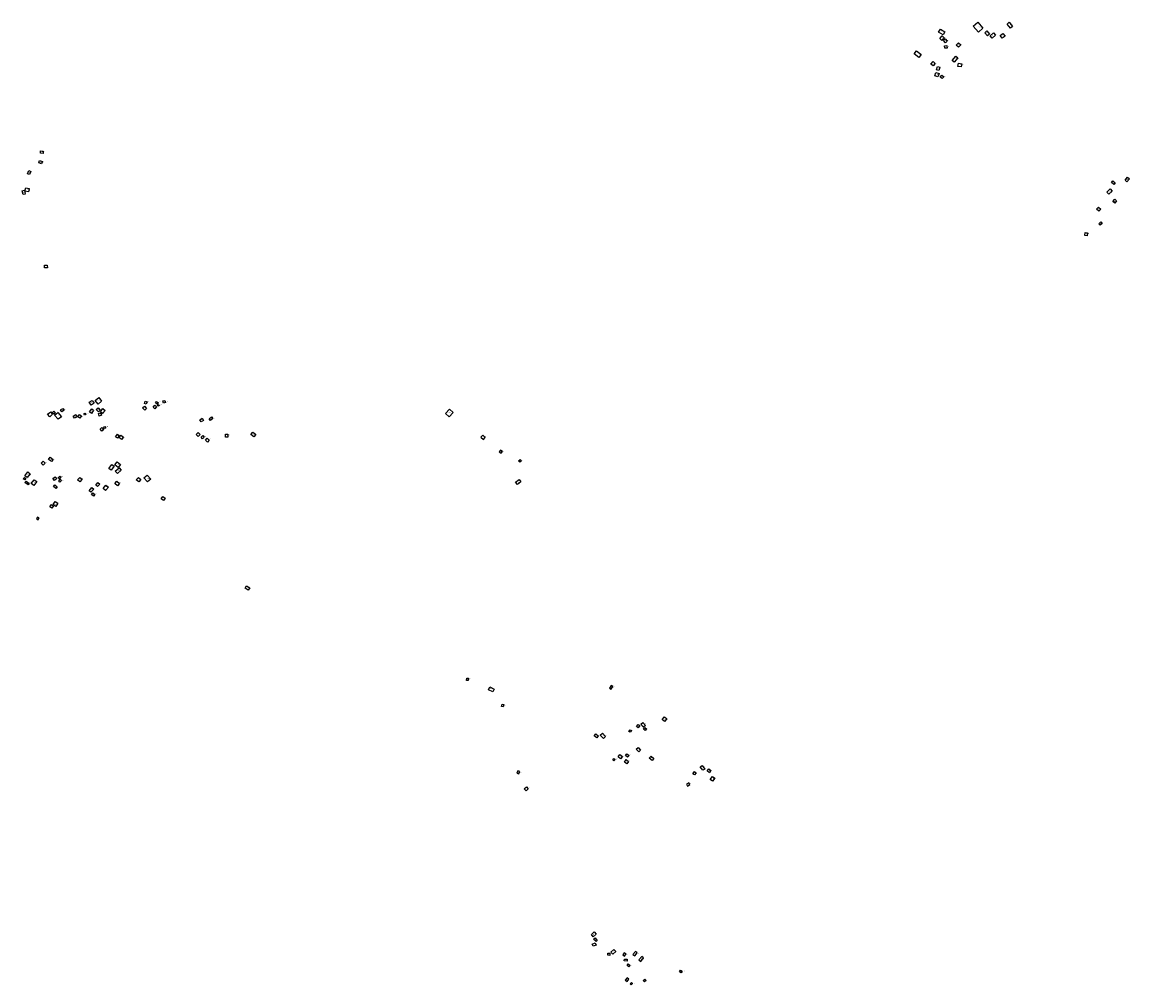
# Model space of a CAD drawing. Extents: x 588722 to 616079, y 1759118 to 1777165.
# Drawn here: x 591316 to 593117, y 1770897 to 1772462 of the extents above; entities that cross this region are included whole.
import ezdxf

# ---------------------------------------------------------------- set-up
doc = ezdxf.new("R2010")
doc.units = 0
for name, color, linetype in [('DOMESTIC', 1, 'CONTINUOUS'), ('DOMESTIC_ID', 11, 'CONTINUOUS'), ('DOMESTIC_RANGES', 241, 'CONTINUOUS')]:
    doc.layers.add(name, color=color, linetype=linetype)

msp = doc.modelspace()

# ---------------------------------------------------------------- linework, layer by layer
at = {"layer": 'DOMESTIC'}
for points in [[(592805.9, 1772445.4), (592808.9, 1772450.4), (592816.3, 1772446), (592813.3, 1772441.2)], [(592922.7, 1772451.9), (592917.3, 1772458.6), (592921, 1772461.6), (592926.4, 1772454.7)], [(592807.8, 1772435.1), (592812, 1772439.1), (592815.5, 1772435.4), (592811.2, 1772431.6)], [(592813.7, 1772431.8), (592816.6, 1772434.5), (592820.1, 1772430.9), (592817.2, 1772428.2)], [(592885.4, 1772439.6), (592881.1, 1772444.5), (592884.3, 1772447.4), (592888.7, 1772442.3)], [(592893.3, 1772435.5), (592889.9, 1772439.5), (592895.3, 1772444), (592898.7, 1772440.2)], [(592909.6, 1772435.4), (592906.1, 1772439.7), (592910.7, 1772443.1), (592914, 1772438.7)], [(592773.8, 1772404.4), (592766.3, 1772410.3), (592770.3, 1772415), (592777.7, 1772409.1)], [(592816, 1772419.1), (592815.6, 1772423), (592819.6, 1772423.4), (592819.9, 1772419.4)], [(592834.4, 1772424), (592838.4, 1772428.1), (592842.1, 1772424.7), (592838.5, 1772420.7)], [(592797.3, 1772390.5), (592793.6, 1772393.5), (592797.1, 1772397.5), (592800.6, 1772394.6)], [(592831.3, 1772396.4), (592828, 1772399.4), (592834.1, 1772406.3), (592837.3, 1772403.4)], [(592843.7, 1772394.1), (592842.9, 1772388.8), (592837.3, 1772389.7), (592838.1, 1772394.8)], [(592804.7, 1772372.5), (592799.7, 1772374.2), (592801.7, 1772380), (592806.7, 1772378.4)], [(592802.4, 1772384.2), (592804, 1772389.4), (592807.9, 1772388.2), (592806.2, 1772382.9)], [(592808.7, 1772372.4), (592811.3, 1772375.5), (592814.4, 1772373), (592812, 1772370.1)], [(591345.4, 1772248.6), (591345.8, 1772252.5), (591350.1, 1772252), (591349.7, 1772248.2)], [(591347.2, 1772231.4), (591342.7, 1772232.9), (591344.1, 1772236.6), (591348.6, 1772235.1)], [(591327.8, 1772213.8), (591324.4, 1772215.1), (591326.3, 1772220.3), (591329.7, 1772218.9)], [(593090.8, 1772197.5), (593087, 1772201), (593089.4, 1772203.5), (593093.2, 1772200.2)], [(593109.3, 1772204.7), (593113.3, 1772209.4), (593116.2, 1772207), (593112.2, 1772202.3)], [(591317.1, 1772181.3), (591315.7, 1772187.6), (591319.4, 1772188.3), (591320.7, 1772182.1)], [(591326.2, 1772185.6), (591320.3, 1772186.7), (591321.6, 1772192.5), (591327.3, 1772191.4)], [(593082.7, 1772182), (593079.5, 1772185.5), (593085.1, 1772190.6), (593088.3, 1772187.1)], [(593066.5, 1772154.2), (593062.9, 1772157.9), (593066, 1772161), (593069.6, 1772157.4)], [(593092.4, 1772167.5), (593089.3, 1772170.2), (593092.4, 1772173.9), (593095.5, 1772171.2)], [(593066.7, 1772134), (593069.9, 1772137), (593072.2, 1772134.5), (593069, 1772131.6)], [(593043.6, 1772115), (593044.2, 1772119.6), (593048.4, 1772119.1), (593047.8, 1772114.4)], [(591356.8, 1772062.1), (591351.8, 1772062.1), (591351.8, 1772066.5), (591356.6, 1772066.7)], [(591427.8, 1771839.3), (591424.7, 1771843.7), (591429.6, 1771846.8), (591432.6, 1771842.4)], [(591439.2, 1771840.9), (591434.2, 1771846.6), (591440.6, 1771851.4), (591444.9, 1771845.6)], [(591515.1, 1771830.9), (591511.6, 1771834.5), (591514.8, 1771837.2), (591518, 1771833.7)], [(591517.4, 1771840.7), (591514.4, 1771841.9), (591515.9, 1771845.6), (591519, 1771844.4)], [(591531.6, 1771833), (591528.5, 1771835.7), (591531.5, 1771839), (591534.4, 1771836.4)], [(591535.3, 1771840.5), (591532.4, 1771843.1), (591534.3, 1771845.3), (591537.3, 1771842.9)], [(591538, 1771837.2), (591535.7, 1771837.9), (591536.5, 1771839.9), (591538.6, 1771839.2)], [(591545.5, 1771842.5), (591544.5, 1771845.9), (591547.6, 1771846.9), (591548.7, 1771843.5)], [(591360.5, 1771820.1), (591357, 1771824.3), (591362.3, 1771828.2), (591365.3, 1771824.2)], [(591367, 1771824.6), (591364.7, 1771826.8), (591367.2, 1771829.3), (591369.4, 1771827)], [(591374.4, 1771816.1), (591368.4, 1771822.9), (591373.6, 1771827.2), (591379.7, 1771820.3)], [(591380.3, 1771828.3), (591378.2, 1771831.6), (591382.1, 1771833.9), (591384.1, 1771830.7)], [(591401.1, 1771817.7), (591398.8, 1771821.4), (591402.8, 1771823.7), (591404.9, 1771820.2)], [(591409.4, 1771817.9), (591406.4, 1771820.3), (591409.2, 1771823.9), (591412, 1771821.5)], [(591417.3, 1771822.7), (591415.8, 1771824.8), (591417.6, 1771826.1), (591419.1, 1771824)], [(591428.4, 1771825.8), (591425.2, 1771828.5), (591428.9, 1771833.1), (591432, 1771830.7)], [(591439.9, 1771828.1), (591436.2, 1771832.2), (591439.3, 1771834.8), (591442.8, 1771830.9)], [(591441.1, 1771821.4), (591439.7, 1771825.6), (591443.3, 1771826.8), (591444.9, 1771822.9)], [(591446.6, 1771825.3), (591443, 1771828.5), (591447, 1771833.5), (591450.7, 1771830.5)], [(591606.8, 1771812), (591604.6, 1771815.5), (591608.3, 1771817.7), (591610.5, 1771814.4)], [(591622.1, 1771814.1), (591619.6, 1771817.1), (591623.6, 1771820.1), (591625.9, 1771817.3)], [(592004.2, 1771825.8), (592010.1, 1771820.3), (592016.4, 1771827.3), (592010.5, 1771832.8)], [(591445.4, 1771796.7), (591442.3, 1771800.2), (591445.5, 1771802.9), (591448.6, 1771799.5)], [(591449, 1771801.2), (591448.4, 1771804.1), (591450.6, 1771804.5), (591451.1, 1771801.6)], [(591467.6, 1771787.8), (591470.9, 1771791.7), (591473.5, 1771789.6), (591470.5, 1771785.4)], [(591473.3, 1771786.6), (591476.4, 1771790.3), (591480.3, 1771787.2), (591477.2, 1771783.4)], [(591601.8, 1771788.1), (591598.6, 1771791.6), (591602.2, 1771794.8), (591605.4, 1771791.3)], [(591609, 1771784.6), (591606.6, 1771787.3), (591609.5, 1771789.8), (591611.9, 1771787.3)], [(591617.1, 1771779.1), (591613.6, 1771782.1), (591616.5, 1771785.2), (591619.7, 1771782.3)], [(591646.2, 1771787.3), (591646.4, 1771792), (591650.2, 1771791.9), (591650.1, 1771787.3)], [(591692.6, 1771787.4), (591687.8, 1771791.3), (591691, 1771795.2), (591695.8, 1771791.2)], [(592065.7, 1771783.4), (592068.4, 1771786.6), (592064.8, 1771790.1), (592061.8, 1771786.8)], [(592094.8, 1771760.9), (592096.9, 1771763.6), (592093.5, 1771766.1), (592091.5, 1771763.4)], [(591349.8, 1771741.7), (591346.7, 1771744.6), (591349.9, 1771747.8), (591352.9, 1771745)], [(591363.2, 1771747.3), (591358.5, 1771750.9), (591361.5, 1771754.4), (591366, 1771750.7)], [(591471.7, 1771737.5), (591466.2, 1771742), (591470.4, 1771747.2), (591475.9, 1771742.5)], [(592125, 1771746.4), (592122.9, 1771748.6), (592125.5, 1771750.9), (592127.5, 1771748.7)], [(591323.8, 1771721.6), (591320.2, 1771724.4), (591325, 1771730.5), (591328.7, 1771727.6)], [(591460.2, 1771733.5), (591456.5, 1771736.4), (591461.3, 1771742.8), (591465.2, 1771739.8)], [(591470.5, 1771727.9), (591467.1, 1771731.9), (591473.3, 1771737.2), (591476.7, 1771733.4)], [(591320, 1771717.5), (591317.6, 1771719.4), (591319.4, 1771721.7), (591321.8, 1771719.9)], [(591325.6, 1771709.4), (591320.3, 1771713.3), (591322.2, 1771715.5), (591327.1, 1771711.9)], [(591334.5, 1771708.6), (591330.5, 1771711.8), (591335.3, 1771717.9), (591339.5, 1771715.1)], [(591368.4, 1771716.8), (591365.7, 1771720), (591369.5, 1771722.8), (591372, 1771719.7)], [(591370.3, 1771703.6), (591366.5, 1771707), (591369, 1771709.6), (591372.8, 1771706.5)], [(591376.5, 1771719.3), (591374.3, 1771721.2), (591377.1, 1771723.9), (591379.3, 1771722)], [(591377.2, 1771714), (591375.1, 1771715.9), (591377.6, 1771718.6), (591379.7, 1771716.9)], [(591409.7, 1771714.3), (591405.9, 1771717.5), (591409.6, 1771721.6), (591413.3, 1771718.7)], [(591438.5, 1771706.7), (591435.6, 1771709.3), (591439, 1771713.2), (591441.9, 1771710.9)], [(591471, 1771707.9), (591466.6, 1771711.8), (591469.8, 1771715.6), (591474.2, 1771711.9)], [(591505.2, 1771714.4), (591501.2, 1771717.8), (591504.7, 1771721.5), (591508.5, 1771718.1)], [(591519.3, 1771714.3), (591513.4, 1771720.9), (591519.1, 1771725.5), (591524.7, 1771718.8)], [(592121.4, 1771709.9), (592118, 1771713.7), (592123.7, 1771718.4), (592126.8, 1771714.4)], [(591427.6, 1771697.5), (591424.7, 1771699.9), (591429.2, 1771705.2), (591432.2, 1771702.8)], [(591431.8, 1771691), (591428.3, 1771694), (591430.6, 1771696.7), (591434, 1771694)], [(591451.2, 1771700.3), (591447.3, 1771703.7), (591452, 1771709.2), (591455.9, 1771706)], [(591364.2, 1771671.4), (591360.7, 1771673.6), (591363.6, 1771677.4), (591366.6, 1771675.3)], [(591370.4, 1771674.6), (591366, 1771677.4), (591369.4, 1771682.6), (591373.5, 1771680)], [(591545.4, 1771684.3), (591541.7, 1771686.8), (591544.4, 1771690.5), (591548.1, 1771688.1)], [(591341.6, 1771652.9), (591343.1, 1771655.4), (591340.5, 1771657.3), (591338.8, 1771654.9)], [(591678.3, 1771541.9), (591680.5, 1771545.4), (591685.7, 1771542.2), (591683.5, 1771538.6)], [(592041.2, 1771391.7), (592038.3, 1771391.7), (592038.6, 1771395.6), (592041.5, 1771395.4)], [(592074.2, 1771376.2), (592076.5, 1771381.1), (592083.3, 1771377.5), (592081.1, 1771373)], [(592273.6, 1771377.6), (592276.3, 1771381.9), (592273.6, 1771383.6), (592270.9, 1771379.2)], [(592097.7, 1771348.8), (592095.1, 1771349.5), (592096.4, 1771353.2), (592099, 1771352.3)], [(592360.3, 1771325), (592356.6, 1771328.1), (592360.2, 1771332.6), (592364, 1771329.5)], [(592317.4, 1771314.5), (592314.7, 1771316.6), (592317.7, 1771320.3), (592320.3, 1771318.3)], [(592326.1, 1771315.9), (592322, 1771320.6), (592325, 1771323.2), (592329.1, 1771318.5)], [(592328.9, 1771310.3), (592326.2, 1771312.4), (592328.5, 1771315.2), (592331.2, 1771313)], [(592250.2, 1771298.4), (592246, 1771301.8), (592248.6, 1771304.9), (592252.6, 1771301.7)], [(592261.1, 1771297.1), (592255.9, 1771302.7), (592259.2, 1771305.9), (592264.4, 1771300.5)], [(592304.4, 1771307.4), (592302.5, 1771308.8), (592304.4, 1771311.5), (592306.5, 1771310.1)], [(592318.5, 1771275.5), (592314.4, 1771280.2), (592317.4, 1771282.6), (592321.4, 1771278.1)], [(592278, 1771261.1), (592276.1, 1771262.8), (592278.1, 1771264.9), (592280, 1771263.3)], [(592288.9, 1771264.2), (592284.7, 1771267.6), (592287.9, 1771271.4), (592292.1, 1771268.1)], [(592299, 1771256.1), (592295, 1771259.1), (592298.2, 1771262.9), (592301.8, 1771259.9)], [(592300.3, 1771266.7), (592296.6, 1771269.6), (592299.1, 1771272.6), (592302.7, 1771269.7)], [(592340.4, 1771261.4), (592335.6, 1771265.1), (592338.6, 1771268.6), (592343.1, 1771265)], [(592123.6, 1771239.8), (592124.9, 1771243.7), (592121.6, 1771244.9), (592120, 1771240.7)], [(592409.3, 1771238), (592406.4, 1771239.9), (592409.2, 1771243.7), (592412, 1771241.7)], [(592422.8, 1771245.7), (592418.4, 1771251.3), (592421.3, 1771253.4), (592425.6, 1771247.7)], [(592433.3, 1771241.6), (592429.6, 1771244.5), (592432.2, 1771248), (592435.8, 1771245.4)], [(592401.6, 1771222.7), (592399.7, 1771225.5), (592395.9, 1771223.1), (592397.8, 1771220)], [(592438.1, 1771235.6), (592441.9, 1771232.8), (592438.2, 1771228), (592434.5, 1771230.9)], [(592132.3, 1771215.4), (592135.9, 1771218.8), (592138.8, 1771215.5), (592135.2, 1771212.4)], [(592241.3, 1770978.6), (592246.1, 1770983), (592249.3, 1770979.4), (592244.3, 1770975.2)], [(592248.9, 1770967.1), (592245, 1770971.1), (592247.3, 1770973.1), (592251, 1770969.2)], [(592244.5, 1770959.7), (592242.9, 1770963.1), (592247.4, 1770965), (592248.9, 1770961.6)], [(592276.3, 1770946.9), (592281, 1770951.1), (592277.7, 1770954.6), (592273, 1770950.2)], [(592271.2, 1770944.8), (592268, 1770944.9), (592268.2, 1770948.4), (592271.2, 1770948.3)], [(592295.4, 1770943.7), (592297.8, 1770947.2), (592294.8, 1770949.2), (592292.4, 1770945.8)], [(592294.9, 1770935.8), (592295, 1770938.9), (592299.7, 1770938.6), (592299.5, 1770935.4)], [(592311.8, 1770944.2), (592315.7, 1770949), (592312.9, 1770951.3), (592309, 1770946.4)], [(592321.6, 1770935), (592326.2, 1770940.8), (592323.3, 1770943.1), (592318.6, 1770937.3)], [(592302.2, 1770926.1), (592299.4, 1770928.4), (592301.4, 1770930.9), (592304.3, 1770928.5)], [(592387.4, 1770916.5), (592384.7, 1770918), (592386.3, 1770920.6), (592389, 1770919.2)], [(592299.6, 1770902.3), (592302.4, 1770906.2), (592299.3, 1770908.5), (592296.4, 1770904.6)], [(592304.4, 1770898.6), (592306.5, 1770900.8), (592308.4, 1770898.9), (592306.3, 1770896.9)], [(592327.9, 1770902), (592325.8, 1770904.1), (592328.3, 1770906.4), (592330.3, 1770904.2)]]:
    msp.add_lwpolyline(points, close=True, dxfattribs=at)
at = {"layer": 'DOMESTIC_RANGES'}
msp.add_lwpolyline([(592870.7, 1772445.2), (592862.2, 1772455), (592869.7, 1772461.5), (592878.1, 1772451.6)], close=True, dxfattribs=at)

# ---------------------------------------------------------------- texts
at = {"layer": 'DOMESTIC_ID'}
for s, p in [('RV301-5', (592870.4, 1772453.4)), ('RV301-1', (592922.1, 1772457.3)), ('RV301-14', (592810.8, 1772445.9)), ('RV301-16', (592811.8, 1772435.2)), ('RV301-6', (592817, 1772431.4)), ('RV301-4', (592884.2, 1772443.9)), ('RV301-3', (592893.1, 1772439.4)), ('RV301-2', (592909.3, 1772439.4)), ('RV301-15', (592817.3, 1772421.6)), ('RV301-7', (592838.4, 1772424.3)), ('RV301-23', (592771.8, 1772410.5)), ('RV301-22', (592796.7, 1772393.8)), ('RV301-17', (592832, 1772401.1)), ('RV301-20', (592802.2, 1772376.5)), ('RV301-21', (592805.5, 1772385.8)), ('RV301-18', (592840.4, 1772391.3)), ('RV301-19', (592811.5, 1772372.9)), ('RV298-6', (593089.5, 1772200.8)), ('RV298-7', (593111.9, 1772205.8)), ('RV298-5', (593082.9, 1772186.3)), ('RV298-4', (593091.3, 1772170.1)), ('RV298-1', (593065.9, 1772157.5)), ('RV298-2', (593069.1, 1772134.1)), ('RV298-3', (593045.3, 1772117.4)), ('RV310-5', (592009, 1771826.3)), ('RV310-4', (592064.9, 1771787.3)), ('RV310-3', (592093.5, 1771763.4)), ('RV310-2', (592124.8, 1771748.3)), ('RV310-1', (592121.8, 1771713.1)), ('RV311-1', (591683.1, 1771541.7)), ('RV297-10', (592244.1, 1770978)), ('RV297-8', (592245.1, 1770962.5)), ('RV297-9', (592247.8, 1770969.9)), ('RV297-7', (592269.6, 1770946.3)), ('RV297-6', (592276.7, 1770950.6)), ('RV297-5', (592294.5, 1770946.4)), ('RV297-4', (592296.4, 1770937.4)), ('RV297-11', (592311.9, 1770947)), ('RV297-12', (592321.9, 1770938.2)), ('RV297-3', (592302.1, 1770928.6)), ('RV297-14', (592386.7, 1770918.8)), ('RV297-2', (592299, 1770905.9)), ('RV297-1', (592306.1, 1770898.6)), ('RV297-13', (592327.9, 1770904.3))]:
    msp.add_text(s, height=1, dxfattribs=at).set_placement(p)
for s, rotation, p in [('RV333-6', 359, (591347.7, 1772250.5)), ('RV333-5', 359, (591345.4, 1772234)), ('RV333-4', 359, (591326.9, 1772217.1)), ('RV333-2', 359, (591318.1, 1772184.3)), ('RV333-3', 359, (591323.5, 1772188.6)), ('RV333-1', 359, (591354.4, 1772063.7)), ('RV312-34', 7, (591426.9, 1771842.8)), ('RV312-35', 7, (591437.9, 1771846.1)), ('RV312-43', 7, (591514.3, 1771834.1)), ('RV312-44', 7, (591516.4, 1771843.2)), ('RV312-47', 7, (591531.3, 1771835.7)), ('RV312-45', 7, (591534.6, 1771843.4)), ('RV312-46', 7, (591537.2, 1771838.7)), ('RV312-48', 7, (591546.6, 1771844.4)), ('RV312-28', 7, (591362, 1771824.2)), ('RV312-27', 7, (591367.1, 1771827.2)), ('RV312-26', 7, (591373.3, 1771821.5)), ('RV312-29', 7, (591381.2, 1771830.7)), ('RV312-30', 7, (591400.4, 1771820.3)), ('RV312-31', 7, (591408.9, 1771820.2)), ('RV312-32', 7, (591417.6, 1771824.8)), ('RV312-33', 7, (591427.9, 1771829.1)), ('RV312-36', 7, (591438.8, 1771832)), ('RV312-38', 7, (591442.5, 1771824.3)), ('RV312-37', 7, (591446.6, 1771829.1)), ('RV312-53', 7, (591622.7, 1771817.2)), ('RV312-39', 7, (591445.3, 1771799.5)), ('RV312-40', 7, (591449.8, 1771803)), ('RV312-52', 7, (591607.3, 1771814.6)), ('RV312-41', 7, (591470.5, 1771788.7)), ('RV312-42', 7, (591476.9, 1771786.4)), ('RV312-51', 7, (591601.6, 1771791.4)), ('RV312-49', 7, (591609.1, 1771787.2)), ('RV312-50', 7, (591617, 1771782.8)), ('RV312-54', 7, (591648.1, 1771789.6)), ('RV312-55', 7, (591691.2, 1771791.6)), ('RV312-24', 7, (591349.2, 1771744.4)), ('RV312-25', 7, (591362.2, 1771750.5)), ('RV312-3', 7, (591460.5, 1771738)), ('RV312-2', 7, (591471.1, 1771741.8)), ('RV312-1', 7, (591471.3, 1771732.5)), ('RV312-23', 7, (591319.7, 1771719.6)), ('RV312-21', 7, (591324, 1771712.2)), ('RV312-22', 7, (591324.4, 1771725.4)), ('RV312-20', 7, (591334.4, 1771713.1)), ('RV312-18', 7, (591368.5, 1771719.9)), ('RV312-17', 7, (591376.6, 1771722.2)), ('RV312-16', 7, (591377.1, 1771716)), ('RV312-12', 7, (591409, 1771717.7)), ('RV312-9', 7, (591437.4, 1771710)), ('RV312-4', 7, (591470.4, 1771711.9)), ('RV312-5', 7, (591505, 1771718)), ('RV312-6', 7, (591519, 1771718.8)), ('RV312-19', 7, (591370, 1771706)), ('RV312-10', 7, (591428.4, 1771700.9)), ('RV312-11', 7, (591431.4, 1771693.9)), ('RV312-8', 7, (591450.9, 1771705.2)), ('RV312-14', 7, (591363.5, 1771673.8)), ('RV312-13', 7, (591369.2, 1771678)), ('RV312-7', 7, (591544.7, 1771687.3)), ('RV312-15', 7, (591340.6, 1771655)), ('RV303-24', 6, (592039.8, 1771393.3)), ('RV303-23', 6, (592077.2, 1771377.8)), ('RV303-13', 6, (592273.1, 1771380.2)), ('RV303-22', 6, (592096.9, 1771350.8)), ('RV303-10', 6, (592317.2, 1771317.2)), ('RV303-9', 6, (592325.2, 1771320.4)), ('RV303-8', 6, (592328.6, 1771312.5)), ('RV303-12', 6, (592359.5, 1771328)), ('RV303-14', 6, (592248.8, 1771301.6)), ('RV303-15', 6, (592260, 1771301.6)), ('RV303-11', 6, (592304.2, 1771309.2)), ('RV303-7', 6, (592317.2, 1771279.1)), ('RV303-19', 6, (592278.1, 1771262.9)), ('RV303-16', 6, (592287.9, 1771267.3)), ('RV303-17', 6, (592298.3, 1771259.5)), ('RV303-18', 6, (592299.5, 1771269.8)), ('RV303-6', 6, (592338.5, 1771265.3)), ('RV303-21', 6, (592122.1, 1771241.9)), ('RV303-4', 6, (592408.8, 1771240.5)), ('RV303-3', 6, (592421.7, 1771250.1)), ('RV303-2', 6, (592432.7, 1771244.6)), ('RV303-5', 6, (592398.4, 1771223.2)), ('RV303-1', 6, (592438, 1771231.5)), ('RV303-20', 6, (592135.3, 1771215.8))]:
    msp.add_text(s, height=1, rotation=rotation, dxfattribs=at).set_placement(p)

doc.saveas('drawing.dxf')
